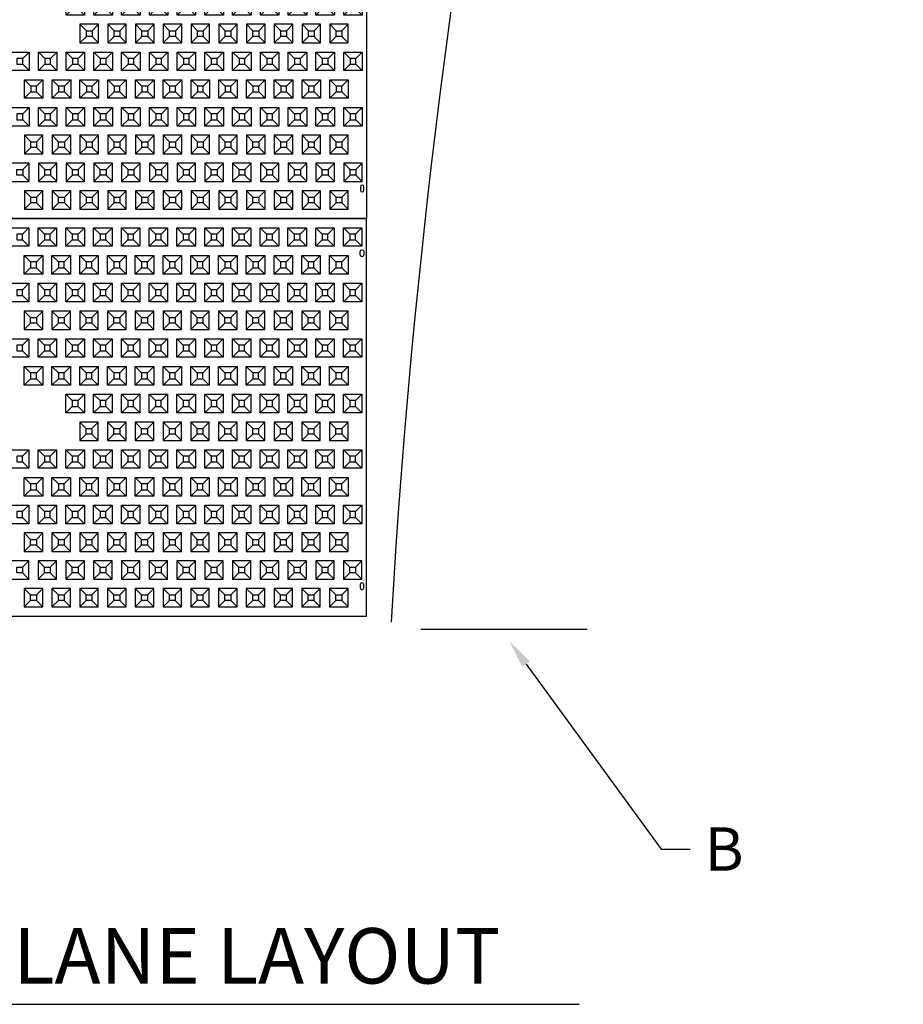
# Model space of a CAD drawing. Units: inches. Extents: x -28 to 691, y 72 to 941.
# Drawn here: x 202 to 393, y 72 to 285 of the extents above; entities that cross this region are included whole.
import ezdxf
from ezdxf import colors
from ezdxf.entities.mleader import LeaderData, LeaderLine
from ezdxf.math import Vec2, Vec3

# ---------------------------------------------------------------- set-up
doc = ezdxf.new("R2010")
doc.units = ezdxf.units.IN
doc.header["$MEASUREMENT"] = 0
for name, color, linetype in [('C-DETL', 6, 'Continuous'), ('C-DIMS', 4, 'Continuous'), ('C-FENCE-SILT', 10, 'FENCELINE2'), ('C-MAT', 3, 'Continuous'), ('C-PATT', 143, 'Continuous'), ('C-PATT-SOLID', 9, 'Continuous'), ('C-TEXT', 6, 'Continuous')]:
    doc.layers.add(name, color=color, linetype=linetype)
doc.styles.get("Standard").update_dxf_attribs({"font": 'arial.ttf'})
doc.linetypes.add('FENCELINE2', pattern='A,0.25,-0.1,[132,ltypeshp.shx,S=0.1,R=0,X=-0.1,Y=0],-0.1,1', length=1.45)

# ---------------------------------------------------------------- blocks, each defined once
blk = doc.blocks.new('A$C2CA2104A')
at = {"layer": 'C-MAT'}
blk.add_lwpolyline([(0, 0), (144, 0), (144, 86), (0, 86)], close=True, dxfattribs=at)
at = {"layer": 'C-PATT'}
for points in [[(142.63, 78.87, -1), (143.38, 78.87), (143.38, 78.12, -1), (142.63, 78.12)], [(142.63, 6.12, 1), (143.38, 6.12), (143.38, 6.87, 1), (142.63, 6.87)]]:
    blk.add_lwpolyline(points, format="xyb", close=True, dxfattribs=at)
at = {"layer": 'C-PATT-SOLID'}
for p, q in [((69.63, 82.62), (71, 84)), ((74.38, 82.62), (73, 84)), ((75.63, 82.62), (77, 84)), ((80.38, 82.62), (79, 84)), ((81.63, 82.62), (83, 84)), ((86.38, 82.62), (85, 84)), ((87.63, 82.62), (89, 84)), ((92.38, 82.62), (91, 84)), ((93.63, 82.62), (95, 84)), ((98.38, 82.62), (97, 84)), ((99.63, 82.62), (101, 84)), ((104.38, 82.62), (103, 84)), ((105.63, 82.62), (107, 84)), ((110.38, 82.62), (109, 84)), ((111.63, 82.62), (113, 84)), ((116.38, 82.62), (115, 84)), ((117.63, 82.62), (119, 84)), ((122.38, 82.62), (121, 84)), ((123.63, 82.62), (125, 84)), ((128.38, 82.62), (127, 84)), ((129.63, 82.62), (131, 84)), ((134.38, 82.62), (133, 84)), ((135.63, 82.62), (137, 84)), ((140.38, 82.62), (139, 84)), ((141.63, 82.62), (143, 84)), ((69.63, 81.37), (71, 80)), ((73, 80), (74.38, 81.37)), ((75.63, 81.37), (77, 80)), ((79, 80), (80.38, 81.37)), ((81.63, 81.37), (83, 80)), ((85, 80), (86.38, 81.37)), ((87.63, 81.37), (89, 80)), ((91, 80), (92.38, 81.37)), ((93.63, 81.37), (95, 80)), ((97, 80), (98.38, 81.37)), ((99.63, 81.37), (101, 80)), ((103, 80), (104.38, 81.37)), ((105.63, 81.37), (107, 80)), ((109, 80), (110.38, 81.37)), ((111.63, 81.37), (113, 80)), ((115, 80), (116.38, 81.37)), ((117.63, 81.37), (119, 80)), ((121, 80), (122.38, 81.37)), ((123.63, 81.37), (125, 80)), ((127, 80), (128.38, 81.37)), ((129.63, 81.37), (131, 80)), ((133, 80), (134.38, 81.37)), ((135.63, 81.37), (137, 80)), ((139, 80), (140.38, 81.37)), ((141.63, 81.37), (143, 80)), ((71.38, 76.62), (70, 78)), ((72.63, 76.62), (74, 78)), ((77.38, 76.62), (76, 78)), ((78.63, 76.62), (80, 78)), ((83.38, 76.62), (82, 78)), ((84.63, 76.62), (86, 78)), ((89.38, 76.62), (88, 78)), ((90.63, 76.62), (92, 78)), ((95.38, 76.62), (94, 78)), ((96.63, 76.62), (98, 78)), ((101.38, 76.62), (100, 78)), ((102.63, 76.62), (104, 78)), ((107.38, 76.62), (106, 78)), ((108.63, 76.62), (110, 78)), ((113.38, 76.62), (112, 78)), ((114.63, 76.62), (116, 78)), ((119.38, 76.62), (118, 78)), ((120.63, 76.62), (122, 78)), ((125.38, 76.62), (124, 78)), ((126.63, 76.62), (128, 78)), ((131.38, 76.62), (130, 78)), ((132.63, 76.62), (134, 78)), ((137.38, 76.62), (136, 78)), ((138.63, 76.62), (140, 78)), ((70, 74), (71.38, 75.37)), ((72.63, 75.37), (74, 74)), ((76, 74), (77.38, 75.37)), ((78.63, 75.37), (80, 74)), ((82, 74), (83.38, 75.37)), ((84.63, 75.37), (86, 74)), ((88, 74), (89.38, 75.37)), ((90.63, 75.37), (92, 74)), ((94, 74), (95.38, 75.37)), ((96.63, 75.37), (98, 74)), ((100, 74), (101.38, 75.37)), ((102.63, 75.37), (104, 74)), ((106, 74), (107.38, 75.37)), ((108.63, 75.37), (110, 74)), ((112, 74), (113.38, 75.37)), ((114.63, 75.37), (116, 74)), ((118, 74), (119.38, 75.37)), ((120.63, 75.37), (122, 74)), ((124, 74), (125.38, 75.37)), ((126.63, 75.37), (128, 74)), ((130, 74), (131.38, 75.37)), ((132.63, 75.37), (134, 74)), ((136, 74), (137.38, 75.37)), ((138.63, 75.37), (140, 74)), ((69.63, 70.62), (71, 72)), ((74.38, 70.62), (73, 72)), ((75.63, 70.62), (77, 72)), ((80.38, 70.62), (79, 72)), ((81.63, 70.62), (83, 72)), ((86.38, 70.62), (85, 72)), ((87.63, 70.62), (89, 72)), ((92.38, 70.62), (91, 72)), ((93.63, 70.62), (95, 72)), ((98.38, 70.62), (97, 72)), ((99.63, 70.62), (101, 72)), ((104.38, 70.62), (103, 72)), ((105.63, 70.62), (107, 72)), ((110.38, 70.62), (109, 72)), ((111.63, 70.62), (113, 72)), ((116.38, 70.62), (115, 72)), ((117.63, 70.62), (119, 72)), ((122.38, 70.62), (121, 72)), ((123.63, 70.62), (125, 72)), ((128.38, 70.62), (127, 72)), ((129.63, 70.62), (131, 72)), ((134.38, 70.62), (133, 72)), ((135.63, 70.62), (137, 72)), ((140.38, 70.62), (139, 72)), ((141.63, 70.62), (143, 72)), ((69.63, 69.37), (71, 68)), ((73, 68), (74.38, 69.37)), ((75.63, 69.37), (77, 68)), ((79, 68), (80.38, 69.37)), ((81.63, 69.37), (83, 68)), ((85, 68), (86.38, 69.37)), ((87.63, 69.37), (89, 68)), ((91, 68), (92.38, 69.37)), ((93.63, 69.37), (95, 68)), ((97, 68), (98.38, 69.37)), ((99.63, 69.37), (101, 68)), ((103, 68), (104.38, 69.37)), ((105.63, 69.37), (107, 68)), ((109, 68), (110.38, 69.37)), ((111.63, 69.37), (113, 68)), ((115, 68), (116.38, 69.37)), ((117.63, 69.37), (119, 68)), ((121, 68), (122.38, 69.37)), ((123.63, 69.37), (125, 68)), ((127, 68), (128.38, 69.37)), ((129.63, 69.37), (131, 68)), ((133, 68), (134.38, 69.37)), ((135.63, 69.37), (137, 68)), ((139, 68), (140.38, 69.37)), ((141.63, 69.37), (143, 68)), ((70, 66), (71.38, 64.62)), ((72.63, 64.62), (74, 66)), ((76, 66), (77.38, 64.62)), ((78.63, 64.62), (80, 66)), ((82, 66), (83.38, 64.62)), ((84.63, 64.62), (86, 66)), ((88, 66), (89.38, 64.62)), ((90.63, 64.62), (92, 66)), ((94, 66), (95.38, 64.62)), ((96.63, 64.62), (98, 66)), ((100, 66), (101.38, 64.62)), ((102.63, 64.62), (104, 66)), ((106, 66), (107.38, 64.62)), ((108.63, 64.62), (110, 66)), ((112, 66), (113.38, 64.62)), ((114.63, 64.62), (116, 66)), ((118, 66), (119.38, 64.62)), ((120.63, 64.62), (122, 66)), ((124, 66), (125.38, 64.62)), ((126.63, 64.62), (128, 66)), ((130, 66), (131.38, 64.62)), ((132.63, 64.62), (134, 66)), ((136, 66), (137.38, 64.62)), ((138.63, 64.62), (140, 66)), ((71.38, 63.37), (70, 62)), ((72.63, 63.37), (74, 62)), ((77.38, 63.37), (76, 62)), ((78.63, 63.37), (80, 62)), ((83.38, 63.37), (82, 62)), ((84.63, 63.37), (86, 62)), ((89.38, 63.37), (88, 62)), ((90.63, 63.37), (92, 62)), ((95.38, 63.37), (94, 62)), ((96.63, 63.37), (98, 62)), ((101.38, 63.37), (100, 62)), ((102.63, 63.37), (104, 62)), ((107.38, 63.37), (106, 62)), ((108.63, 63.37), (110, 62)), ((113.38, 63.37), (112, 62)), ((114.63, 63.37), (116, 62)), ((119.38, 63.37), (118, 62)), ((120.63, 63.37), (122, 62)), ((125.38, 63.37), (124, 62)), ((126.63, 63.37), (128, 62)), ((131.38, 63.37), (130, 62)), ((132.63, 63.37), (134, 62)), ((137.38, 63.37), (136, 62)), ((138.63, 63.37), (140, 62)), ((69.63, 58.62), (71, 60)), ((74.38, 58.62), (73, 60)), ((75.63, 58.62), (77, 60)), ((80.38, 58.62), (79, 60)), ((81.63, 58.62), (83, 60)), ((86.38, 58.62), (85, 60)), ((87.63, 58.62), (89, 60)), ((92.38, 58.62), (91, 60)), ((93.63, 58.62), (95, 60)), ((98.38, 58.62), (97, 60)), ((99.63, 58.62), (101, 60)), ((104.38, 58.62), (103, 60)), ((105.63, 58.62), (107, 60)), ((110.38, 58.62), (109, 60)), ((111.63, 58.62), (113, 60)), ((116.38, 58.62), (115, 60)), ((117.63, 58.62), (119, 60)), ((122.38, 58.62), (121, 60)), ((123.63, 58.62), (125, 60)), ((128.38, 58.62), (127, 60)), ((129.63, 58.62), (131, 60)), ((134.38, 58.62), (133, 60)), ((135.63, 58.62), (137, 60)), ((140.38, 58.62), (139, 60)), ((141.63, 58.62), (143, 60)), ((69.63, 57.37), (71, 56)), ((73, 56), (74.38, 57.37)), ((75.63, 57.37), (77, 56)), ((79, 56), (80.38, 57.37)), ((81.63, 57.37), (83, 56)), ((85, 56), (86.38, 57.37)), ((87.63, 57.37), (89, 56)), ((91, 56), (92.38, 57.37)), ((93.63, 57.37), (95, 56)), ((97, 56), (98.38, 57.37)), ((99.63, 57.37), (101, 56)), ((103, 56), (104.38, 57.37)), ((105.63, 57.37), (107, 56)), ((109, 56), (110.38, 57.37)), ((111.63, 57.37), (113, 56)), ((115, 56), (116.38, 57.37)), ((117.63, 57.37), (119, 56)), ((121, 56), (122.38, 57.37)), ((123.63, 57.37), (125, 56)), ((127, 56), (128.38, 57.37)), ((129.63, 57.37), (131, 56)), ((133, 56), (134.38, 57.37)), ((135.63, 57.37), (137, 56)), ((139, 56), (140.38, 57.37)), ((141.63, 57.37), (143, 56)), ((71.38, 52.62), (70, 54)), ((72.63, 52.62), (74, 54)), ((77.38, 52.62), (76, 54)), ((78.63, 52.62), (80, 54)), ((83.38, 52.62), (82, 54)), ((84.63, 52.62), (86, 54)), ((89.38, 52.62), (88, 54)), ((90.63, 52.62), (92, 54)), ((95.38, 52.62), (94, 54)), ((96.63, 52.62), (98, 54)), ((101.38, 52.62), (100, 54)), ((102.63, 52.62), (104, 54)), ((107.38, 52.62), (106, 54)), ((108.63, 52.62), (110, 54)), ((113.38, 52.62), (112, 54)), ((114.63, 52.62), (116, 54)), ((119.38, 52.62), (118, 54)), ((120.63, 52.62), (122, 54)), ((125.38, 52.62), (124, 54)), ((126.63, 52.62), (128, 54)), ((131.38, 52.62), (130, 54)), ((132.63, 52.62), (134, 54)), ((137.38, 52.62), (136, 54)), ((138.63, 52.62), (140, 54)), ((70, 50), (71.38, 51.37)), ((72.63, 51.37), (74, 50)), ((76, 50), (77.38, 51.37)), ((78.63, 51.37), (80, 50)), ((82, 50), (83.38, 51.37)), ((84.63, 51.37), (86, 50)), ((88, 50), (89.38, 51.37)), ((90.63, 51.37), (92, 50)), ((94, 50), (95.38, 51.37)), ((96.63, 51.37), (98, 50)), ((100, 50), (101.38, 51.37)), ((102.63, 51.37), (104, 50)), ((106, 50), (107.38, 51.37)), ((108.63, 51.37), (110, 50)), ((112, 50), (113.38, 51.37)), ((114.63, 51.37), (116, 50)), ((118, 50), (119.38, 51.37)), ((120.63, 51.37), (122, 50)), ((124, 50), (125.38, 51.37)), ((126.63, 51.37), (128, 50)), ((130, 50), (131.38, 51.37)), ((132.63, 51.37), (134, 50)), ((136, 50), (137.38, 51.37)), ((138.63, 51.37), (140, 50)), ((80.38, 46.62), (79, 48)), ((81.63, 46.62), (83, 48)), ((86.38, 46.62), (85, 48)), ((87.63, 46.62), (89, 48)), ((92.38, 46.62), (91, 48)), ((93.63, 46.62), (95, 48)), ((98.38, 46.62), (97, 48)), ((99.63, 46.62), (101, 48)), ((104.38, 46.62), (103, 48)), ((105.63, 46.62), (107, 48)), ((110.38, 46.62), (109, 48)), ((111.63, 46.62), (113, 48)), ((116.38, 46.62), (115, 48)), ((117.63, 46.62), (119, 48)), ((122.38, 46.62), (121, 48)), ((123.63, 46.62), (125, 48)), ((128.38, 46.62), (127, 48)), ((129.63, 46.62), (131, 48)), ((134.38, 46.62), (133, 48)), ((135.63, 46.62), (137, 48)), ((140.38, 46.62), (139, 48)), ((141.63, 46.62), (143, 48)), ((79, 44), (80.38, 45.37)), ((81.63, 45.37), (83, 44)), ((85, 44), (86.38, 45.37)), ((87.63, 45.37), (89, 44)), ((91, 44), (92.38, 45.37)), ((93.63, 45.37), (95, 44)), ((97, 44), (98.38, 45.37)), ((99.63, 45.37), (101, 44)), ((103, 44), (104.38, 45.37)), ((105.63, 45.37), (107, 44)), ((109, 44), (110.38, 45.37)), ((111.63, 45.37), (113, 44)), ((115, 44), (116.38, 45.37)), ((117.63, 45.37), (119, 44)), ((121, 44), (122.38, 45.37)), ((123.63, 45.37), (125, 44)), ((127, 44), (128.38, 45.37)), ((129.63, 45.37), (131, 44)), ((133, 44), (134.38, 45.37)), ((135.63, 45.37), (137, 44)), ((139, 44), (140.38, 45.37)), ((141.63, 45.37), (143, 44)), ((82, 42), (83.38, 40.62)), ((84.63, 40.62), (86, 42)), ((88, 42), (89.38, 40.62)), ((90.63, 40.62), (92, 42)), ((94, 42), (95.38, 40.62)), ((96.63, 40.62), (98, 42)), ((100, 42), (101.38, 40.62)), ((102.63, 40.62), (104, 42)), ((106, 42), (107.38, 40.62)), ((108.63, 40.62), (110, 42)), ((112, 42), (113.38, 40.62)), ((114.63, 40.62), (116, 42)), ((118, 42), (119.38, 40.62)), ((120.63, 40.62), (122, 42)), ((124, 42), (125.38, 40.62)), ((126.63, 40.62), (128, 42)), ((130, 42), (131.38, 40.62)), ((132.63, 40.62), (134, 42)), ((136, 42), (137.38, 40.62)), ((138.63, 40.62), (140, 42)), ((83.38, 39.37), (82, 38)), ((84.63, 39.37), (86, 38)), ((89.38, 39.37), (88, 38)), ((90.63, 39.37), (92, 38)), ((95.38, 39.37), (94, 38)), ((96.63, 39.37), (98, 38)), ((101.38, 39.37), (100, 38)), ((102.63, 39.37), (104, 38)), ((107.38, 39.37), (106, 38)), ((108.63, 39.37), (110, 38)), ((113.38, 39.37), (112, 38)), ((114.63, 39.37), (116, 38)), ((119.38, 39.37), (118, 38)), ((120.63, 39.37), (122, 38)), ((125.38, 39.37), (124, 38)), ((126.63, 39.37), (128, 38)), ((131.38, 39.37), (130, 38)), ((132.63, 39.37), (134, 38)), ((137.38, 39.37), (136, 38)), ((138.63, 39.37), (140, 38)), ((69.63, 34.62), (71, 36)), ((74.38, 34.62), (73, 36)), ((75.63, 34.62), (77, 36)), ((80.38, 34.62), (79, 36)), ((81.63, 34.62), (83, 36)), ((86.38, 34.62), (85, 36)), ((87.63, 34.62), (89, 36)), ((92.38, 34.62), (91, 36)), ((93.63, 34.62), (95, 36)), ((98.38, 34.62), (97, 36)), ((99.63, 34.62), (101, 36)), ((104.38, 34.62), (103, 36)), ((105.63, 34.62), (107, 36)), ((110.38, 34.62), (109, 36)), ((111.63, 34.62), (113, 36)), ((116.38, 34.62), (115, 36)), ((117.63, 34.62), (119, 36)), ((122.38, 34.62), (121, 36)), ((123.63, 34.62), (125, 36)), ((128.38, 34.62), (127, 36)), ((129.63, 34.62), (131, 36)), ((134.38, 34.62), (133, 36)), ((135.63, 34.62), (137, 36)), ((140.38, 34.62), (139, 36)), ((141.63, 34.62), (143, 36)), ((69.63, 33.37), (71, 32)), ((73, 32), (74.38, 33.37)), ((75.63, 33.37), (77, 32)), ((79, 32), (80.38, 33.37)), ((81.63, 33.37), (83, 32)), ((85, 32), (86.38, 33.37)), ((87.63, 33.37), (89, 32)), ((91, 32), (92.38, 33.37)), ((93.63, 33.37), (95, 32)), ((97, 32), (98.38, 33.37)), ((99.63, 33.37), (101, 32)), ((103, 32), (104.38, 33.37)), ((105.63, 33.37), (107, 32)), ((109, 32), (110.38, 33.37)), ((111.63, 33.37), (113, 32)), ((115, 32), (116.38, 33.37)), ((117.63, 33.37), (119, 32)), ((121, 32), (122.38, 33.37)), ((123.63, 33.37), (125, 32)), ((127, 32), (128.38, 33.37)), ((129.63, 33.37), (131, 32)), ((133, 32), (134.38, 33.37)), ((135.63, 33.37), (137, 32)), ((139, 32), (140.38, 33.37)), ((141.63, 33.37), (143, 32)), ((71.38, 28.62), (70, 30)), ((72.63, 28.62), (74, 30)), ((77.38, 28.62), (76, 30)), ((78.63, 28.62), (80, 30)), ((83.38, 28.62), (82, 30)), ((84.63, 28.62), (86, 30)), ((89.38, 28.62), (88, 30)), ((90.63, 28.62), (92, 30)), ((95.38, 28.62), (94, 30)), ((96.63, 28.62), (98, 30)), ((101.38, 28.62), (100, 30)), ((102.63, 28.62), (104, 30)), ((107.38, 28.62), (106, 30)), ((108.63, 28.62), (110, 30)), ((113.38, 28.62), (112, 30)), ((114.63, 28.62), (116, 30)), ((119.38, 28.62), (118, 30)), ((120.63, 28.62), (122, 30)), ((125.38, 28.62), (124, 30)), ((126.63, 28.62), (128, 30)), ((131.38, 28.62), (130, 30)), ((132.63, 28.62), (134, 30)), ((137.38, 28.62), (136, 30)), ((138.63, 28.62), (140, 30)), ((70, 26), (71.38, 27.37)), ((72.63, 27.37), (74, 26)), ((76, 26), (77.38, 27.37)), ((78.63, 27.37), (80, 26)), ((82, 26), (83.38, 27.37)), ((84.63, 27.37), (86, 26)), ((88, 26), (89.38, 27.37)), ((90.63, 27.37), (92, 26)), ((94, 26), (95.38, 27.37)), ((96.63, 27.37), (98, 26)), ((100, 26), (101.38, 27.37)), ((102.63, 27.37), (104, 26)), ((106, 26), (107.38, 27.37)), ((108.63, 27.37), (110, 26)), ((112, 26), (113.38, 27.37)), ((114.63, 27.37), (116, 26)), ((118, 26), (119.38, 27.37)), ((120.63, 27.37), (122, 26)), ((124, 26), (125.38, 27.37)), ((126.63, 27.37), (128, 26)), ((130, 26), (131.38, 27.37)), ((132.63, 27.37), (134, 26)), ((136, 26), (137.38, 27.37)), ((138.63, 27.37), (140, 26)), ((69.63, 22.62), (71, 24)), ((74.38, 22.62), (73, 24)), ((75.63, 22.62), (77, 24)), ((80.38, 22.62), (79, 24)), ((81.63, 22.62), (83, 24)), ((86.38, 22.62), (85, 24)), ((87.63, 22.62), (89, 24)), ((92.38, 22.62), (91, 24)), ((93.63, 22.62), (95, 24)), ((98.38, 22.62), (97, 24)), ((99.63, 22.62), (101, 24)), ((104.38, 22.62), (103, 24)), ((105.63, 22.62), (107, 24)), ((110.38, 22.62), (109, 24)), ((111.63, 22.62), (113, 24)), ((116.38, 22.62), (115, 24)), ((117.63, 22.62), (119, 24)), ((122.38, 22.62), (121, 24)), ((123.63, 22.62), (125, 24)), ((128.38, 22.62), (127, 24)), ((129.63, 22.62), (131, 24)), ((134.38, 22.62), (133, 24)), ((135.63, 22.62), (137, 24)), ((140.38, 22.62), (139, 24)), ((141.63, 22.62), (143, 24)), ((69.63, 21.37), (71, 20)), ((73, 20), (74.38, 21.37)), ((75.63, 21.37), (77, 20)), ((79, 20), (80.38, 21.37)), ((81.63, 21.37), (83, 20)), ((85, 20), (86.38, 21.37)), ((87.63, 21.37), (89, 20)), ((91, 20), (92.38, 21.37)), ((93.63, 21.37), (95, 20)), ((97, 20), (98.38, 21.37)), ((99.63, 21.37), (101, 20)), ((103, 20), (104.38, 21.37)), ((105.63, 21.37), (107, 20)), ((109, 20), (110.38, 21.37)), ((111.63, 21.37), (113, 20)), ((115, 20), (116.38, 21.37)), ((117.63, 21.37), (119, 20)), ((121, 20), (122.38, 21.37)), ((123.63, 21.37), (125, 20)), ((127, 20), (128.38, 21.37)), ((129.63, 21.37), (131, 20)), ((133, 20), (134.38, 21.37)), ((135.63, 21.37), (137, 20)), ((139, 20), (140.38, 21.37)), ((141.63, 21.37), (143, 20)), ((70, 18), (71.38, 16.62)), ((72.63, 16.62), (74, 18)), ((76, 18), (77.38, 16.62)), ((78.63, 16.62), (80, 18)), ((82, 18), (83.38, 16.62)), ((84.63, 16.62), (86, 18)), ((88, 18), (89.38, 16.62)), ((90.63, 16.62), (92, 18)), ((94, 18), (95.38, 16.62)), ((96.63, 16.62), (98, 18)), ((100, 18), (101.38, 16.62)), ((102.63, 16.62), (104, 18)), ((106, 18), (107.38, 16.62)), ((108.63, 16.62), (110, 18)), ((112, 18), (113.38, 16.62)), ((114.63, 16.62), (116, 18)), ((118, 18), (119.38, 16.62)), ((120.63, 16.62), (122, 18)), ((124, 18), (125.38, 16.62)), ((126.63, 16.62), (128, 18)), ((130, 18), (131.38, 16.62)), ((132.63, 16.62), (134, 18)), ((136, 18), (137.38, 16.62)), ((138.63, 16.62), (140, 18)), ((71.38, 15.37), (70, 14)), ((72.63, 15.37), (74, 14)), ((77.38, 15.37), (76, 14)), ((78.63, 15.37), (80, 14)), ((83.38, 15.37), (82, 14)), ((84.63, 15.37), (86, 14)), ((89.38, 15.37), (88, 14)), ((90.63, 15.37), (92, 14)), ((95.38, 15.37), (94, 14)), ((96.63, 15.37), (98, 14)), ((101.38, 15.37), (100, 14)), ((102.63, 15.37), (104, 14)), ((107.38, 15.37), (106, 14)), ((108.63, 15.37), (110, 14)), ((113.38, 15.37), (112, 14)), ((114.63, 15.37), (116, 14)), ((119.38, 15.37), (118, 14)), ((120.63, 15.37), (122, 14)), ((125.38, 15.37), (124, 14)), ((126.63, 15.37), (128, 14)), ((131.38, 15.37), (130, 14)), ((132.63, 15.37), (134, 14)), ((137.38, 15.37), (136, 14)), ((138.63, 15.37), (140, 14)), ((69.63, 10.62), (71, 12)), ((73, 12), (74.38, 10.62)), ((75.63, 10.62), (77, 12)), ((79, 12), (80.38, 10.62)), ((81.63, 10.62), (83, 12)), ((85, 12), (86.38, 10.62)), ((87.63, 10.62), (89, 12)), ((91, 12), (92.38, 10.62)), ((93.63, 10.62), (95, 12)), ((97, 12), (98.38, 10.62)), ((99.63, 10.62), (101, 12)), ((103, 12), (104.38, 10.62)), ((105.63, 10.62), (107, 12)), ((109, 12), (110.38, 10.62)), ((111.63, 10.62), (113, 12)), ((115, 12), (116.38, 10.62)), ((117.63, 10.62), (119, 12)), ((121, 12), (122.38, 10.62)), ((123.63, 10.62), (125, 12)), ((127, 12), (128.38, 10.62)), ((129.63, 10.62), (131, 12)), ((133, 12), (134.38, 10.62)), ((135.63, 10.62), (137, 12)), ((139, 12), (140.38, 10.62)), ((141.63, 10.62), (143, 12)), ((69.63, 9.37), (71, 8)), ((74.38, 9.37), (73, 8)), ((75.63, 9.37), (77, 8)), ((80.38, 9.37), (79, 8)), ((81.63, 9.37), (83, 8)), ((86.38, 9.37), (85, 8)), ((87.63, 9.37), (89, 8)), ((92.38, 9.37), (91, 8)), ((93.63, 9.37), (95, 8)), ((98.38, 9.37), (97, 8)), ((99.63, 9.37), (101, 8)), ((104.38, 9.37), (103, 8)), ((105.63, 9.37), (107, 8)), ((110.38, 9.37), (109, 8)), ((111.63, 9.37), (113, 8)), ((116.38, 9.37), (115, 8)), ((117.63, 9.37), (119, 8)), ((122.38, 9.37), (121, 8)), ((123.63, 9.37), (125, 8)), ((128.38, 9.37), (127, 8)), ((129.63, 9.37), (131, 8)), ((134.38, 9.37), (133, 8)), ((135.63, 9.37), (137, 8)), ((140.38, 9.37), (139, 8)), ((141.63, 9.37), (143, 8)), ((70, 6), (71.38, 4.62)), ((72.63, 4.62), (74, 6)), ((76, 6), (77.38, 4.62)), ((78.63, 4.62), (80, 6)), ((82, 6), (83.38, 4.62)), ((84.63, 4.62), (86, 6)), ((88, 6), (89.38, 4.62)), ((90.63, 4.62), (92, 6)), ((94, 6), (95.38, 4.62)), ((96.63, 4.62), (98, 6)), ((100, 6), (101.38, 4.62)), ((102.63, 4.62), (104, 6)), ((106, 6), (107.38, 4.62)), ((108.63, 4.62), (110, 6)), ((112, 6), (113.38, 4.62)), ((114.63, 4.62), (116, 6)), ((118, 6), (119.38, 4.62)), ((120.63, 4.62), (122, 6)), ((124, 6), (125.38, 4.62)), ((126.63, 4.62), (128, 6)), ((130, 6), (131.38, 4.62)), ((132.63, 4.62), (134, 6)), ((136, 6), (137.38, 4.62)), ((138.63, 4.62), (140, 6)), ((71.38, 3.37), (70, 2)), ((72.63, 3.37), (74, 2)), ((77.38, 3.37), (76, 2)), ((78.63, 3.37), (80, 2)), ((83.38, 3.37), (82, 2)), ((84.63, 3.37), (86, 2)), ((89.38, 3.37), (88, 2)), ((90.63, 3.37), (92, 2)), ((95.38, 3.37), (94, 2)), ((96.63, 3.37), (98, 2)), ((101.38, 3.37), (100, 2)), ((102.63, 3.37), (104, 2)), ((107.38, 3.37), (106, 2)), ((108.63, 3.37), (110, 2)), ((113.38, 3.37), (112, 2)), ((114.63, 3.37), (116, 2)), ((119.38, 3.37), (118, 2)), ((120.63, 3.37), (122, 2)), ((125.38, 3.37), (124, 2)), ((126.63, 3.37), (128, 2)), ((131.38, 3.37), (130, 2)), ((132.63, 3.37), (134, 2)), ((137.38, 3.37), (136, 2)), ((138.63, 3.37), (140, 2))]:
    blk.add_line(p, q, dxfattribs=at)
for points in [[(67, 84), (71, 84), (71, 80), (67, 80)], [(73, 84), (77, 84), (77, 80), (73, 80)], [(79, 84), (83, 84), (83, 80), (79, 80)], [(85, 84), (89, 84), (89, 80), (85, 80)], [(91, 84), (95, 84), (95, 80), (91, 80)], [(97, 84), (101, 84), (101, 80), (97, 80)], [(103, 84), (107, 84), (107, 80), (103, 80)], [(109, 84), (113, 84), (113, 80), (109, 80)], [(115, 84), (119, 84), (119, 80), (115, 80)], [(121, 84), (125, 84), (125, 80), (121, 80)], [(127, 84), (131, 84), (131, 80), (127, 80)], [(133, 84), (137, 84), (137, 80), (133, 80)], [(139, 84), (143, 84), (143, 80), (139, 80)], [(68.38, 81.37), (69.63, 81.37), (69.63, 82.62), (68.38, 82.62)], [(74.38, 81.37), (75.63, 81.37), (75.63, 82.62), (74.38, 82.62)], [(80.38, 81.37), (81.63, 81.37), (81.63, 82.62), (80.38, 82.62)], [(86.38, 81.37), (87.63, 81.37), (87.63, 82.62), (86.38, 82.62)], [(92.38, 81.37), (93.63, 81.37), (93.63, 82.62), (92.38, 82.62)], [(98.38, 81.37), (99.63, 81.37), (99.63, 82.62), (98.38, 82.62)], [(104.38, 81.37), (105.63, 81.37), (105.63, 82.62), (104.38, 82.62)], [(110.38, 81.37), (111.63, 81.37), (111.63, 82.62), (110.38, 82.62)], [(116.38, 81.37), (117.63, 81.37), (117.63, 82.62), (116.38, 82.62)], [(122.38, 81.37), (123.63, 81.37), (123.63, 82.62), (122.38, 82.62)], [(128.38, 81.37), (129.63, 81.37), (129.63, 82.62), (128.38, 82.62)], [(134.38, 81.37), (135.63, 81.37), (135.63, 82.62), (134.38, 82.62)], [(140.38, 81.37), (141.63, 81.37), (141.63, 82.62), (140.38, 82.62)], [(70, 78), (74, 78), (74, 74), (70, 74)], [(76, 78), (80, 78), (80, 74), (76, 74)], [(82, 78), (86, 78), (86, 74), (82, 74)], [(88, 78), (92, 78), (92, 74), (88, 74)], [(94, 78), (98, 78), (98, 74), (94, 74)], [(100, 78), (104, 78), (104, 74), (100, 74)], [(106, 78), (110, 78), (110, 74), (106, 74)], [(112, 78), (116, 78), (116, 74), (112, 74)], [(118, 78), (122, 78), (122, 74), (118, 74)], [(124, 78), (128, 78), (128, 74), (124, 74)], [(130, 78), (134, 78), (134, 74), (130, 74)], [(136, 78), (140, 78), (140, 74), (136, 74)], [(71.38, 75.37), (72.63, 75.37), (72.63, 76.62), (71.38, 76.62)], [(77.38, 75.37), (78.63, 75.37), (78.63, 76.62), (77.38, 76.62)], [(83.38, 75.37), (84.63, 75.37), (84.63, 76.62), (83.38, 76.62)], [(89.38, 75.37), (90.63, 75.37), (90.63, 76.62), (89.38, 76.62)], [(95.38, 75.37), (96.63, 75.37), (96.63, 76.62), (95.38, 76.62)], [(101.38, 75.37), (102.63, 75.37), (102.63, 76.62), (101.38, 76.62)], [(107.38, 75.37), (108.63, 75.37), (108.63, 76.62), (107.38, 76.62)], [(113.38, 75.37), (114.63, 75.37), (114.63, 76.62), (113.38, 76.62)], [(119.38, 75.37), (120.63, 75.37), (120.63, 76.62), (119.38, 76.62)], [(125.38, 75.37), (126.63, 75.37), (126.63, 76.62), (125.38, 76.62)], [(131.38, 75.37), (132.63, 75.37), (132.63, 76.62), (131.38, 76.62)], [(137.38, 75.37), (138.63, 75.37), (138.63, 76.62), (137.38, 76.62)], [(67, 72), (71, 72), (71, 68), (67, 68)], [(68.38, 69.37), (69.63, 69.37), (69.63, 70.62), (68.38, 70.62)], [(73, 72), (77, 72), (77, 68), (73, 68)], [(74.38, 69.37), (75.63, 69.37), (75.63, 70.62), (74.38, 70.62)], [(79, 72), (83, 72), (83, 68), (79, 68)], [(80.38, 69.37), (81.63, 69.37), (81.63, 70.62), (80.38, 70.62)], [(85, 72), (89, 72), (89, 68), (85, 68)], [(86.38, 69.37), (87.63, 69.37), (87.63, 70.62), (86.38, 70.62)], [(91, 72), (95, 72), (95, 68), (91, 68)], [(92.38, 69.37), (93.63, 69.37), (93.63, 70.62), (92.38, 70.62)], [(97, 72), (101, 72), (101, 68), (97, 68)], [(98.38, 69.37), (99.63, 69.37), (99.63, 70.62), (98.38, 70.62)], [(103, 72), (107, 72), (107, 68), (103, 68)], [(104.38, 69.37), (105.63, 69.37), (105.63, 70.62), (104.38, 70.62)], [(109, 72), (113, 72), (113, 68), (109, 68)], [(110.38, 69.37), (111.63, 69.37), (111.63, 70.62), (110.38, 70.62)], [(115, 72), (119, 72), (119, 68), (115, 68)], [(116.38, 69.37), (117.63, 69.37), (117.63, 70.62), (116.38, 70.62)], [(121, 72), (125, 72), (125, 68), (121, 68)], [(122.38, 69.37), (123.63, 69.37), (123.63, 70.62), (122.38, 70.62)], [(127, 72), (131, 72), (131, 68), (127, 68)], [(128.38, 69.37), (129.63, 69.37), (129.63, 70.62), (128.38, 70.62)], [(133, 72), (137, 72), (137, 68), (133, 68)], [(134.38, 69.37), (135.63, 69.37), (135.63, 70.62), (134.38, 70.62)], [(139, 72), (143, 72), (143, 68), (139, 68)], [(140.38, 69.37), (141.63, 69.37), (141.63, 70.62), (140.38, 70.62)], [(70, 62), (74, 62), (74, 66), (70, 66)], [(71.38, 64.62), (72.63, 64.62), (72.63, 63.37), (71.38, 63.37)], [(76, 62), (80, 62), (80, 66), (76, 66)], [(77.38, 64.62), (78.63, 64.62), (78.63, 63.37), (77.38, 63.37)], [(82, 62), (86, 62), (86, 66), (82, 66)], [(83.38, 64.62), (84.63, 64.62), (84.63, 63.37), (83.38, 63.37)], [(88, 62), (92, 62), (92, 66), (88, 66)], [(89.38, 64.62), (90.63, 64.62), (90.63, 63.37), (89.38, 63.37)], [(94, 62), (98, 62), (98, 66), (94, 66)], [(95.38, 64.62), (96.63, 64.62), (96.63, 63.37), (95.38, 63.37)], [(100, 62), (104, 62), (104, 66), (100, 66)], [(101.38, 64.62), (102.63, 64.62), (102.63, 63.37), (101.38, 63.37)], [(106, 62), (110, 62), (110, 66), (106, 66)], [(107.38, 64.62), (108.63, 64.62), (108.63, 63.37), (107.38, 63.37)], [(112, 62), (116, 62), (116, 66), (112, 66)], [(113.38, 64.62), (114.63, 64.62), (114.63, 63.37), (113.38, 63.37)], [(118, 62), (122, 62), (122, 66), (118, 66)], [(119.38, 64.62), (120.63, 64.62), (120.63, 63.37), (119.38, 63.37)], [(124, 62), (128, 62), (128, 66), (124, 66)], [(125.38, 64.62), (126.63, 64.62), (126.63, 63.37), (125.38, 63.37)], [(130, 62), (134, 62), (134, 66), (130, 66)], [(131.38, 64.62), (132.63, 64.62), (132.63, 63.37), (131.38, 63.37)], [(136, 62), (140, 62), (140, 66), (136, 66)], [(137.38, 64.62), (138.63, 64.62), (138.63, 63.37), (137.38, 63.37)], [(67, 60), (71, 60), (71, 56), (67, 56)], [(73, 60), (77, 60), (77, 56), (73, 56)], [(79, 60), (83, 60), (83, 56), (79, 56)], [(85, 60), (89, 60), (89, 56), (85, 56)], [(91, 60), (95, 60), (95, 56), (91, 56)], [(97, 60), (101, 60), (101, 56), (97, 56)], [(103, 60), (107, 60), (107, 56), (103, 56)], [(109, 60), (113, 60), (113, 56), (109, 56)], [(115, 60), (119, 60), (119, 56), (115, 56)], [(121, 60), (125, 60), (125, 56), (121, 56)], [(127, 60), (131, 60), (131, 56), (127, 56)], [(133, 60), (137, 60), (137, 56), (133, 56)], [(139, 60), (143, 60), (143, 56), (139, 56)], [(68.38, 57.37), (69.63, 57.37), (69.63, 58.62), (68.38, 58.62)], [(74.38, 57.37), (75.63, 57.37), (75.63, 58.62), (74.38, 58.62)], [(80.38, 57.37), (81.63, 57.37), (81.63, 58.62), (80.38, 58.62)], [(86.38, 57.37), (87.63, 57.37), (87.63, 58.62), (86.38, 58.62)], [(92.38, 57.37), (93.63, 57.37), (93.63, 58.62), (92.38, 58.62)], [(98.38, 57.37), (99.63, 57.37), (99.63, 58.62), (98.38, 58.62)], [(104.38, 57.37), (105.63, 57.37), (105.63, 58.62), (104.38, 58.62)], [(110.38, 57.37), (111.63, 57.37), (111.63, 58.62), (110.38, 58.62)], [(116.38, 57.37), (117.63, 57.37), (117.63, 58.62), (116.38, 58.62)], [(122.38, 57.37), (123.63, 57.37), (123.63, 58.62), (122.38, 58.62)], [(128.38, 57.37), (129.63, 57.37), (129.63, 58.62), (128.38, 58.62)], [(134.38, 57.37), (135.63, 57.37), (135.63, 58.62), (134.38, 58.62)], [(140.38, 57.37), (141.63, 57.37), (141.63, 58.62), (140.38, 58.62)], [(70, 54), (74, 54), (74, 50), (70, 50)], [(76, 54), (80, 54), (80, 50), (76, 50)], [(82, 54), (86, 54), (86, 50), (82, 50)], [(88, 54), (92, 54), (92, 50), (88, 50)], [(94, 54), (98, 54), (98, 50), (94, 50)], [(100, 54), (104, 54), (104, 50), (100, 50)], [(106, 54), (110, 54), (110, 50), (106, 50)], [(112, 54), (116, 54), (116, 50), (112, 50)], [(118, 54), (122, 54), (122, 50), (118, 50)], [(124, 54), (128, 54), (128, 50), (124, 50)], [(130, 54), (134, 54), (134, 50), (130, 50)], [(136, 54), (140, 54), (140, 50), (136, 50)], [(71.38, 51.37), (72.63, 51.37), (72.63, 52.62), (71.38, 52.62)], [(77.38, 51.37), (78.63, 51.37), (78.63, 52.62), (77.38, 52.62)], [(83.38, 51.37), (84.63, 51.37), (84.63, 52.62), (83.38, 52.62)], [(89.38, 51.37), (90.63, 51.37), (90.63, 52.62), (89.38, 52.62)], [(95.38, 51.37), (96.63, 51.37), (96.63, 52.62), (95.38, 52.62)], [(101.38, 51.37), (102.63, 51.37), (102.63, 52.62), (101.38, 52.62)], [(107.38, 51.37), (108.63, 51.37), (108.63, 52.62), (107.38, 52.62)], [(113.38, 51.37), (114.63, 51.37), (114.63, 52.62), (113.38, 52.62)], [(119.38, 51.37), (120.63, 51.37), (120.63, 52.62), (119.38, 52.62)], [(125.38, 51.37), (126.63, 51.37), (126.63, 52.62), (125.38, 52.62)], [(131.38, 51.37), (132.63, 51.37), (132.63, 52.62), (131.38, 52.62)], [(137.38, 51.37), (138.63, 51.37), (138.63, 52.62), (137.38, 52.62)], [(79, 48), (83, 48), (83, 44), (79, 44)], [(85, 48), (89, 48), (89, 44), (85, 44)], [(91, 48), (95, 48), (95, 44), (91, 44)], [(97, 48), (101, 48), (101, 44), (97, 44)], [(103, 48), (107, 48), (107, 44), (103, 44)], [(109, 48), (113, 48), (113, 44), (109, 44)], [(115, 48), (119, 48), (119, 44), (115, 44)], [(121, 48), (125, 48), (125, 44), (121, 44)], [(127, 48), (131, 48), (131, 44), (127, 44)], [(133, 48), (137, 48), (137, 44), (133, 44)], [(139, 48), (143, 48), (143, 44), (139, 44)], [(80.38, 45.37), (81.63, 45.37), (81.63, 46.62), (80.38, 46.62)], [(86.38, 45.37), (87.63, 45.37), (87.63, 46.62), (86.38, 46.62)], [(92.38, 45.37), (93.63, 45.37), (93.63, 46.62), (92.38, 46.62)], [(98.38, 45.37), (99.63, 45.37), (99.63, 46.62), (98.38, 46.62)], [(104.38, 45.37), (105.63, 45.37), (105.63, 46.62), (104.38, 46.62)], [(110.38, 45.37), (111.63, 45.37), (111.63, 46.62), (110.38, 46.62)], [(116.38, 45.37), (117.63, 45.37), (117.63, 46.62), (116.38, 46.62)], [(122.38, 45.37), (123.63, 45.37), (123.63, 46.62), (122.38, 46.62)], [(128.38, 45.37), (129.63, 45.37), (129.63, 46.62), (128.38, 46.62)], [(134.38, 45.37), (135.63, 45.37), (135.63, 46.62), (134.38, 46.62)], [(140.38, 45.37), (141.63, 45.37), (141.63, 46.62), (140.38, 46.62)], [(82, 38), (86, 38), (86, 42), (82, 42)], [(83.38, 40.62), (84.63, 40.62), (84.63, 39.37), (83.38, 39.37)], [(88, 38), (92, 38), (92, 42), (88, 42)], [(89.38, 40.62), (90.63, 40.62), (90.63, 39.37), (89.38, 39.37)], [(94, 38), (98, 38), (98, 42), (94, 42)], [(95.38, 40.62), (96.63, 40.62), (96.63, 39.37), (95.38, 39.37)], [(100, 38), (104, 38), (104, 42), (100, 42)], [(101.38, 40.62), (102.63, 40.62), (102.63, 39.37), (101.38, 39.37)], [(106, 38), (110, 38), (110, 42), (106, 42)], [(107.38, 40.62), (108.63, 40.62), (108.63, 39.37), (107.38, 39.37)], [(112, 38), (116, 38), (116, 42), (112, 42)], [(113.38, 40.62), (114.63, 40.62), (114.63, 39.37), (113.38, 39.37)], [(118, 38), (122, 38), (122, 42), (118, 42)], [(119.38, 40.62), (120.63, 40.62), (120.63, 39.37), (119.38, 39.37)], [(124, 38), (128, 38), (128, 42), (124, 42)], [(125.38, 40.62), (126.63, 40.62), (126.63, 39.37), (125.38, 39.37)], [(130, 38), (134, 38), (134, 42), (130, 42)], [(131.38, 40.62), (132.63, 40.62), (132.63, 39.37), (131.38, 39.37)], [(136, 38), (140, 38), (140, 42), (136, 42)], [(137.38, 40.62), (138.63, 40.62), (138.63, 39.37), (137.38, 39.37)], [(67, 36), (71, 36), (71, 32), (67, 32)], [(68.38, 33.37), (69.63, 33.37), (69.63, 34.62), (68.38, 34.62)], [(73, 36), (77, 36), (77, 32), (73, 32)], [(74.38, 33.37), (75.63, 33.37), (75.63, 34.62), (74.38, 34.62)], [(79, 36), (83, 36), (83, 32), (79, 32)], [(80.38, 33.37), (81.63, 33.37), (81.63, 34.62), (80.38, 34.62)], [(85, 36), (89, 36), (89, 32), (85, 32)], [(86.38, 33.37), (87.63, 33.37), (87.63, 34.62), (86.38, 34.62)], [(91, 36), (95, 36), (95, 32), (91, 32)], [(92.38, 33.37), (93.63, 33.37), (93.63, 34.62), (92.38, 34.62)], [(97, 36), (101, 36), (101, 32), (97, 32)], [(98.38, 33.37), (99.63, 33.37), (99.63, 34.62), (98.38, 34.62)], [(103, 36), (107, 36), (107, 32), (103, 32)], [(104.38, 33.37), (105.63, 33.37), (105.63, 34.62), (104.38, 34.62)], [(109, 36), (113, 36), (113, 32), (109, 32)], [(110.38, 33.37), (111.63, 33.37), (111.63, 34.62), (110.38, 34.62)], [(115, 36), (119, 36), (119, 32), (115, 32)], [(116.38, 33.37), (117.63, 33.37), (117.63, 34.62), (116.38, 34.62)], [(121, 36), (125, 36), (125, 32), (121, 32)], [(122.38, 33.37), (123.63, 33.37), (123.63, 34.62), (122.38, 34.62)], [(127, 36), (131, 36), (131, 32), (127, 32)], [(128.38, 33.37), (129.63, 33.37), (129.63, 34.62), (128.38, 34.62)], [(133, 36), (137, 36), (137, 32), (133, 32)], [(134.38, 33.37), (135.63, 33.37), (135.63, 34.62), (134.38, 34.62)], [(139, 36), (143, 36), (143, 32), (139, 32)], [(140.38, 33.37), (141.63, 33.37), (141.63, 34.62), (140.38, 34.62)], [(70, 30), (74, 30), (74, 26), (70, 26)], [(76, 30), (80, 30), (80, 26), (76, 26)], [(82, 30), (86, 30), (86, 26), (82, 26)], [(88, 30), (92, 30), (92, 26), (88, 26)], [(94, 30), (98, 30), (98, 26), (94, 26)], [(100, 30), (104, 30), (104, 26), (100, 26)], [(106, 30), (110, 30), (110, 26), (106, 26)], [(112, 30), (116, 30), (116, 26), (112, 26)], [(118, 30), (122, 30), (122, 26), (118, 26)], [(124, 30), (128, 30), (128, 26), (124, 26)], [(130, 30), (134, 30), (134, 26), (130, 26)], [(136, 30), (140, 30), (140, 26), (136, 26)], [(71.38, 27.37), (72.63, 27.37), (72.63, 28.62), (71.38, 28.62)], [(77.38, 27.37), (78.63, 27.37), (78.63, 28.62), (77.38, 28.62)], [(83.38, 27.37), (84.63, 27.37), (84.63, 28.62), (83.38, 28.62)], [(89.38, 27.37), (90.63, 27.37), (90.63, 28.62), (89.38, 28.62)], [(95.38, 27.37), (96.63, 27.37), (96.63, 28.62), (95.38, 28.62)], [(101.38, 27.37), (102.63, 27.37), (102.63, 28.62), (101.38, 28.62)], [(107.38, 27.37), (108.63, 27.37), (108.63, 28.62), (107.38, 28.62)], [(113.38, 27.37), (114.63, 27.37), (114.63, 28.62), (113.38, 28.62)], [(119.38, 27.37), (120.63, 27.37), (120.63, 28.62), (119.38, 28.62)], [(125.38, 27.37), (126.63, 27.37), (126.63, 28.62), (125.38, 28.62)], [(131.38, 27.37), (132.63, 27.37), (132.63, 28.62), (131.38, 28.62)], [(137.38, 27.37), (138.63, 27.37), (138.63, 28.62), (137.38, 28.62)], [(67, 24), (71, 24), (71, 20), (67, 20)], [(73, 24), (77, 24), (77, 20), (73, 20)], [(79, 24), (83, 24), (83, 20), (79, 20)], [(85, 24), (89, 24), (89, 20), (85, 20)], [(91, 24), (95, 24), (95, 20), (91, 20)], [(97, 24), (101, 24), (101, 20), (97, 20)], [(103, 24), (107, 24), (107, 20), (103, 20)], [(109, 24), (113, 24), (113, 20), (109, 20)], [(115, 24), (119, 24), (119, 20), (115, 20)], [(121, 24), (125, 24), (125, 20), (121, 20)], [(127, 24), (131, 24), (131, 20), (127, 20)], [(133, 24), (137, 24), (137, 20), (133, 20)], [(139, 24), (143, 24), (143, 20), (139, 20)], [(68.38, 21.37), (69.63, 21.37), (69.63, 22.62), (68.38, 22.62)], [(74.38, 21.37), (75.63, 21.37), (75.63, 22.62), (74.38, 22.62)], [(80.38, 21.37), (81.63, 21.37), (81.63, 22.62), (80.38, 22.62)], [(86.38, 21.37), (87.63, 21.37), (87.63, 22.62), (86.38, 22.62)], [(92.38, 21.37), (93.63, 21.37), (93.63, 22.62), (92.38, 22.62)], [(98.38, 21.37), (99.63, 21.37), (99.63, 22.62), (98.38, 22.62)], [(104.38, 21.37), (105.63, 21.37), (105.63, 22.62), (104.38, 22.62)], [(110.38, 21.37), (111.63, 21.37), (111.63, 22.62), (110.38, 22.62)], [(116.38, 21.37), (117.63, 21.37), (117.63, 22.62), (116.38, 22.62)], [(122.38, 21.37), (123.63, 21.37), (123.63, 22.62), (122.38, 22.62)], [(128.38, 21.37), (129.63, 21.37), (129.63, 22.62), (128.38, 22.62)], [(134.38, 21.37), (135.63, 21.37), (135.63, 22.62), (134.38, 22.62)], [(140.38, 21.37), (141.63, 21.37), (141.63, 22.62), (140.38, 22.62)], [(70, 14), (74, 14), (74, 18), (70, 18)], [(76, 14), (80, 14), (80, 18), (76, 18)], [(82, 14), (86, 14), (86, 18), (82, 18)], [(88, 14), (92, 14), (92, 18), (88, 18)], [(94, 14), (98, 14), (98, 18), (94, 18)], [(100, 14), (104, 14), (104, 18), (100, 18)], [(106, 14), (110, 14), (110, 18), (106, 18)], [(112, 14), (116, 14), (116, 18), (112, 18)], [(118, 14), (122, 14), (122, 18), (118, 18)], [(124, 14), (128, 14), (128, 18), (124, 18)], [(130, 14), (134, 14), (134, 18), (130, 18)], [(136, 14), (140, 14), (140, 18), (136, 18)], [(71.38, 16.62), (72.63, 16.62), (72.63, 15.37), (71.38, 15.37)], [(77.38, 16.62), (78.63, 16.62), (78.63, 15.37), (77.38, 15.37)], [(83.38, 16.62), (84.63, 16.62), (84.63, 15.37), (83.38, 15.37)], [(89.38, 16.62), (90.63, 16.62), (90.63, 15.37), (89.38, 15.37)], [(95.38, 16.62), (96.63, 16.62), (96.63, 15.37), (95.38, 15.37)], [(101.38, 16.62), (102.63, 16.62), (102.63, 15.37), (101.38, 15.37)], [(107.38, 16.62), (108.63, 16.62), (108.63, 15.37), (107.38, 15.37)], [(113.38, 16.62), (114.63, 16.62), (114.63, 15.37), (113.38, 15.37)], [(119.38, 16.62), (120.63, 16.62), (120.63, 15.37), (119.38, 15.37)], [(125.38, 16.62), (126.63, 16.62), (126.63, 15.37), (125.38, 15.37)], [(131.38, 16.62), (132.63, 16.62), (132.63, 15.37), (131.38, 15.37)], [(137.38, 16.62), (138.63, 16.62), (138.63, 15.37), (137.38, 15.37)], [(67, 8), (71, 8), (71, 12), (67, 12)], [(73, 8), (77, 8), (77, 12), (73, 12)], [(79, 8), (83, 8), (83, 12), (79, 12)], [(85, 8), (89, 8), (89, 12), (85, 12)], [(91, 8), (95, 8), (95, 12), (91, 12)], [(97, 8), (101, 8), (101, 12), (97, 12)], [(103, 8), (107, 8), (107, 12), (103, 12)], [(109, 8), (113, 8), (113, 12), (109, 12)], [(115, 8), (119, 8), (119, 12), (115, 12)], [(121, 8), (125, 8), (125, 12), (121, 12)], [(127, 8), (131, 8), (131, 12), (127, 12)], [(133, 8), (137, 8), (137, 12), (133, 12)], [(139, 8), (143, 8), (143, 12), (139, 12)], [(68.38, 10.62), (69.63, 10.62), (69.63, 9.37), (68.38, 9.37)], [(74.38, 10.62), (75.63, 10.62), (75.63, 9.37), (74.38, 9.37)], [(80.38, 10.62), (81.63, 10.62), (81.63, 9.37), (80.38, 9.37)], [(86.38, 10.62), (87.63, 10.62), (87.63, 9.37), (86.38, 9.37)], [(92.38, 10.62), (93.63, 10.62), (93.63, 9.37), (92.38, 9.37)], [(98.38, 10.62), (99.63, 10.62), (99.63, 9.37), (98.38, 9.37)], [(104.38, 10.62), (105.63, 10.62), (105.63, 9.37), (104.38, 9.37)], [(110.38, 10.62), (111.63, 10.62), (111.63, 9.37), (110.38, 9.37)], [(116.38, 10.62), (117.63, 10.62), (117.63, 9.37), (116.38, 9.37)], [(122.38, 10.62), (123.63, 10.62), (123.63, 9.37), (122.38, 9.37)], [(128.38, 10.62), (129.63, 10.62), (129.63, 9.37), (128.38, 9.37)], [(134.38, 10.62), (135.63, 10.62), (135.63, 9.37), (134.38, 9.37)], [(140.38, 10.62), (141.63, 10.62), (141.63, 9.37), (140.38, 9.37)], [(70, 2), (74, 2), (74, 6), (70, 6)], [(71.38, 4.62), (72.63, 4.62), (72.63, 3.37), (71.38, 3.37)], [(76, 2), (80, 2), (80, 6), (76, 6)], [(77.38, 4.62), (78.63, 4.62), (78.63, 3.37), (77.38, 3.37)], [(82, 2), (86, 2), (86, 6), (82, 6)], [(83.38, 4.62), (84.63, 4.62), (84.63, 3.37), (83.38, 3.37)], [(88, 2), (92, 2), (92, 6), (88, 6)], [(89.38, 4.62), (90.63, 4.62), (90.63, 3.37), (89.38, 3.37)], [(94, 2), (98, 2), (98, 6), (94, 6)], [(95.38, 4.62), (96.63, 4.62), (96.63, 3.37), (95.38, 3.37)], [(100, 2), (104, 2), (104, 6), (100, 6)], [(101.38, 4.62), (102.63, 4.62), (102.63, 3.37), (101.38, 3.37)], [(106, 2), (110, 2), (110, 6), (106, 6)], [(107.38, 4.62), (108.63, 4.62), (108.63, 3.37), (107.38, 3.37)], [(112, 2), (116, 2), (116, 6), (112, 6)], [(113.38, 4.62), (114.63, 4.62), (114.63, 3.37), (113.38, 3.37)], [(118, 2), (122, 2), (122, 6), (118, 6)], [(119.38, 4.62), (120.63, 4.62), (120.63, 3.37), (119.38, 3.37)], [(124, 2), (128, 2), (128, 6), (124, 6)], [(125.38, 4.62), (126.63, 4.62), (126.63, 3.37), (125.38, 3.37)], [(130, 2), (134, 2), (134, 6), (130, 6)], [(131.38, 4.62), (132.63, 4.62), (132.63, 3.37), (131.38, 3.37)], [(136, 2), (140, 2), (140, 6), (136, 6)], [(137.38, 4.62), (138.63, 4.62), (138.63, 3.37), (137.38, 3.37)]]:
    blk.add_lwpolyline(points, close=True, dxfattribs=at)

msp = doc.modelspace()

# ---------------------------------------------------------------- linework, layer by layer
at = {"layer": 'C-DETL'}
msp.add_line((288.66, 153.03), (324.66, 153.03), dxfattribs=at)
at = {"layer": 'C-FENCE-SILT', "ltscale": 0.25}
msp.add_arc((2013.24, 52.27), 1734.01, 159.13227, 176.61909, dxfattribs=at)
at = {"layer": 'C-TEXT'}
msp.add_line((93.59, 71.93), (322.94, 71.93), dxfattribs=at)

# ---------------------------------------------------------------- block references
for p in [(133.02, 241.85), (132.97, 155.85)]:
    msp.add_blockref('A$C2CA2104A', p)

# ---------------------------------------------------------------- texts
msp.add_text('TYPICAL ONE-LANE LAYOUT', height=12, dxfattribs=at).set_placement((94.71, 76.41))

# ---------------------------------------------------------------- leaders
at = {"layer": 'C-DIMS'}
ml = msp.add_multileader_mtext('Standard', dxfattribs=at)
ml.set_content('B', color=6)
ml.set_leader_properties()
ml.build(insert=Vec2(0, 0))
ml.multileader.update_dxf_attribs({"has_text_frame": 1, "dogleg_length": 0.0625, "arrow_head_size": 6.25, "scale": 100})
ctx = ml.context
ctx.base_point, ctx.scale, ctx.char_height, ctx.arrow_head_size, ctx.landing_gap_size, ctx.plane_origin = Vec3(346.92, 105.5), 100, 9.38, 6.25, 3.12, Vec3(549.15, 224.18)
notes = []
notes.append((ctx, [(1, (1, 1, 0), (340.67, 105.5), (1, 0), 6.25, [(0, [(307.77, 150.52)], 0, [])])]))
ctx.mtext.insert, ctx.mtext.flow_direction = Vec3(350.05, 110.19), 5
for ctx, leaders in notes:
    for number, flags, end, landing, length, lines in leaders:
        leader = LeaderData()
        leader.index, (leader.has_last_leader_line, leader.has_dogleg_vector, leader.attachment_direction) = number, flags
        leader.last_leader_point, leader.dogleg_vector, leader.dogleg_length = Vec3(end), Vec3(landing), length
        for number, points, colour, breaks in lines:
            line = LeaderLine()
            line.index, line.vertices, line.color, line.breaks = number, Vec3.list(points), colors.encode_raw_color(colour), breaks
            leader.lines.append(line)
        ctx.leaders.append(leader)

doc.saveas('drawing.dxf')
